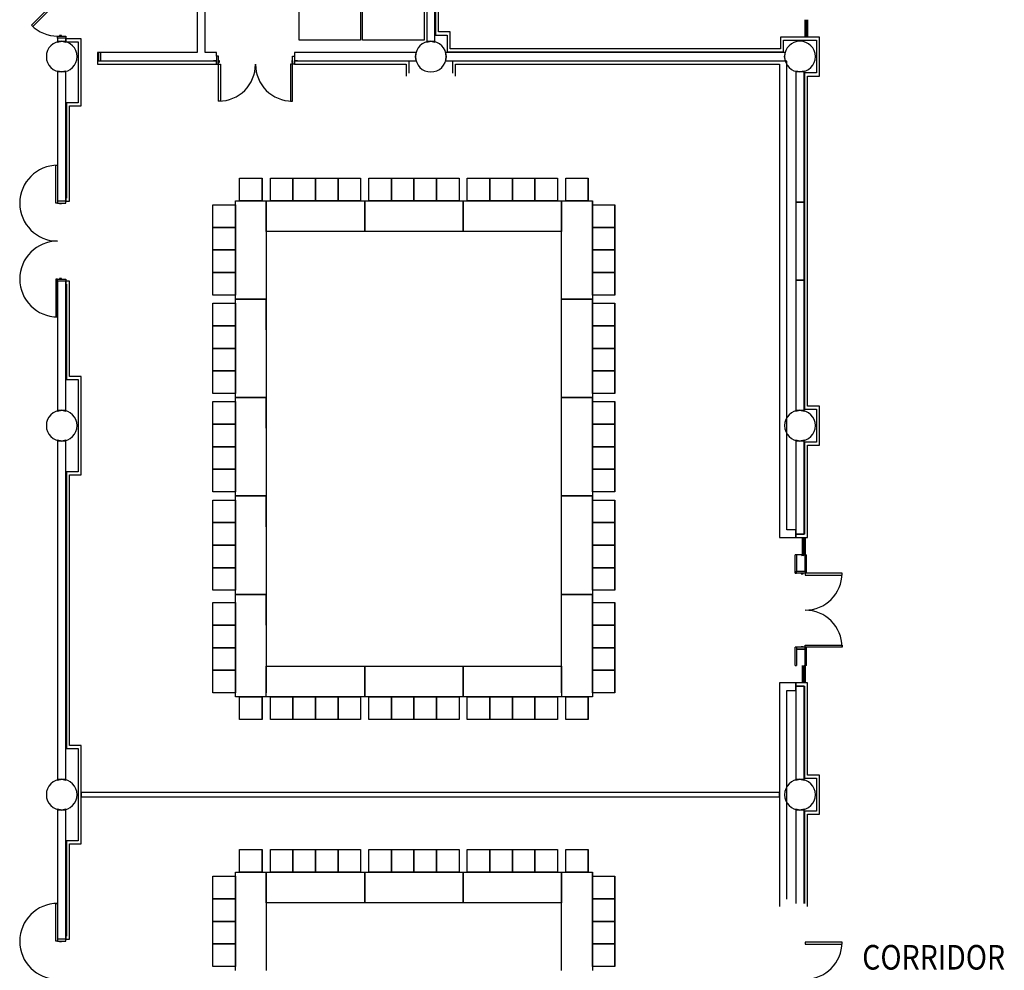
# Model space of a CAD drawing. Extents: x -2666 to 3367, y -1255 to 3884.
# Drawn here: x -578 to 383, y 1007 to 1935 of the extents above; entities that cross this region are included whole.
import ezdxf

# ---------------------------------------------------------------- set-up
doc = ezdxf.new("R2010")
doc.units = 0
doc.header["$LTSCALE"] = 192
doc.header["$MEASUREMENT"] = 0
for name, color, linetype in [('A-DOOR', 150, 'Continuous'), ('A-EQPM-OTHR', 2, 'Continuous'), ('A-GLAZ', 4, 'Continuous'), ('A-WALL', 40, 'Continuous'), ('A-WALL-EXTG-SCR', 250, 'Continuous'), ('A-WALL-INFL', 80, 'Continuous'), ('A-WALL-MOVE', 60, 'Continuous'), ('S-COLS-EXTG', 102, 'Continuous')]:
    doc.layers.add(name, color=color, linetype=linetype)
doc.styles.add('TXT', font='txt_____.ttf')

# ---------------------------------------------------------------- blocks, each defined once
blk = doc.blocks.new('*U16')
at = {"style": 'TXT', "width": 0.85}
blk.add_text('CORRIDOR', height=24, dxfattribs=at).set_placement((-3412, 2419.65))
blk = doc.blocks.new('A$C5075722C')
for p, q in [((-10, 0), (-10, -17)), ((-9, 0), (-9, -17)), ((-8.25, 0), (-8.25, -17)), ((-7.25, 0), (-7.25, -17))]:
    blk.add_line(p, q)
blk = doc.blocks.new('A$C1E886D46')
at = {"color": 102}
for p, q in [((0, 5.5), (18, 5.5)), ((0, 5.5), (0, 4.25)), ((18, 4.25), (18, 5.5)), ((0, -5.5), (0, -4.25)), ((0, -5.5), (18, -5.5)), ((18, -4.25), (18, -5.5))]:
    blk.add_line(p, q, dxfattribs=at)

msp = doc.modelspace()

# ---------------------------------------------------------------- linework, layer by layer
for p, q in [((-362.97, 1779.91), (-340.97, 1779.91)), ((-362.97, 1757.91), (-362.97, 1779.91)), ((-340.97, 1779.91), (-340.97, 1757.91)), ((-340.97, 1757.91), (-340.97, 1779.91)), ((-332.97, 1779.91), (-310.97, 1779.91)), ((-332.97, 1757.91), (-332.97, 1779.91)), ((-310.97, 1779.91), (-310.97, 1757.91)), ((-310.97, 1779.91), (-288.97, 1779.91)), ((-310.97, 1757.91), (-310.97, 1779.91)), ((-288.97, 1779.91), (-288.97, 1757.91)), ((-288.97, 1779.91), (-266.97, 1779.91)), ((-288.97, 1757.91), (-288.97, 1779.91)), ((-266.97, 1779.91), (-266.97, 1757.91)), ((-266.97, 1779.91), (-244.97, 1779.91)), ((-266.97, 1757.91), (-266.97, 1779.91)), ((-244.97, 1779.91), (-244.97, 1757.91)), ((-236.97, 1779.91), (-214.97, 1779.91)), ((-236.97, 1757.91), (-236.97, 1779.91)), ((-214.97, 1779.91), (-214.97, 1757.91)), ((-214.97, 1779.91), (-192.97, 1779.91)), ((-214.97, 1757.91), (-214.97, 1779.91)), ((-192.97, 1779.91), (-192.97, 1757.91)), ((-192.97, 1779.91), (-170.97, 1779.91)), ((-192.97, 1757.91), (-192.97, 1779.91)), ((-170.97, 1779.91), (-170.97, 1757.91)), ((-170.97, 1779.91), (-148.97, 1779.91)), ((-170.97, 1757.91), (-170.97, 1779.91)), ((-148.97, 1779.91), (-148.97, 1757.91)), ((-140.97, 1779.91), (-118.97, 1779.91)), ((-140.97, 1757.91), (-140.97, 1779.91)), ((-118.97, 1779.91), (-118.97, 1757.91)), ((-118.97, 1779.91), (-96.97, 1779.91)), ((-118.97, 1757.91), (-118.97, 1779.91)), ((-96.97, 1779.91), (-96.97, 1757.91)), ((-96.97, 1779.91), (-74.97, 1779.91)), ((-96.97, 1757.91), (-96.97, 1779.91)), ((-74.97, 1779.91), (-74.97, 1757.91)), ((-74.97, 1779.91), (-52.97, 1779.91)), ((-74.97, 1757.91), (-74.97, 1779.91)), ((-52.97, 1779.91), (-52.97, 1757.91)), ((-44.97, 1779.91), (-22.97, 1779.91)), ((-44.97, 1757.91), (-44.97, 1779.91)), ((-22.97, 1779.91), (-22.97, 1757.91)), ((-22.97, 1757.91), (-22.97, 1779.91)), ((-366.97, 1661.91), (-366.97, 1757.91)), ((-366.97, 1757.91), (-336.97, 1757.91)), ((-340.97, 1757.91), (-362.97, 1757.91)), ((-336.97, 1757.91), (-240.97, 1757.91)), ((-336.97, 1727.91), (-336.97, 1757.91)), ((-336.97, 1757.91), (-336.97, 1661.91)), ((-310.97, 1757.91), (-332.97, 1757.91)), ((-288.97, 1757.91), (-310.97, 1757.91)), ((-266.97, 1757.91), (-288.97, 1757.91)), ((-244.97, 1757.91), (-266.97, 1757.91)), ((-240.97, 1757.91), (-240.97, 1727.91)), ((-240.97, 1757.91), (-144.97, 1757.91)), ((-240.97, 1727.91), (-240.97, 1757.91)), ((-214.97, 1757.91), (-236.97, 1757.91)), ((-192.97, 1757.91), (-214.97, 1757.91)), ((-170.97, 1757.91), (-192.97, 1757.91)), ((-148.97, 1757.91), (-170.97, 1757.91)), ((-144.97, 1757.91), (-144.97, 1727.91)), ((-144.97, 1757.91), (-48.97, 1757.91)), ((-144.97, 1727.91), (-144.97, 1757.91)), ((-118.97, 1757.91), (-140.97, 1757.91)), ((-96.97, 1757.91), (-118.97, 1757.91)), ((-74.97, 1757.91), (-96.97, 1757.91)), ((-52.97, 1757.91), (-74.97, 1757.91)), ((-48.97, 1757.91), (-48.97, 1727.91)), ((-48.97, 1661.91), (-48.97, 1757.91)), ((-48.97, 1757.91), (-18.97, 1757.91)), ((-22.97, 1757.91), (-44.97, 1757.91)), ((-18.97, 1727.91), (-18.97, 1757.91)), ((-18.97, 1757.91), (-18.97, 1661.91)), ((-388.97, 1753.91), (-366.97, 1753.91)), ((-388.97, 1731.91), (-388.97, 1753.91)), ((-366.97, 1753.91), (-366.97, 1731.91)), ((-366.97, 1731.91), (-366.97, 1753.91)), ((-18.97, 1753.91), (3.03, 1753.91)), ((-18.97, 1731.91), (-18.97, 1753.91)), ((3.03, 1753.91), (3.03, 1731.91)), ((3.03, 1731.91), (3.03, 1753.91)), ((-366.97, 1731.91), (-388.97, 1731.91)), ((-388.97, 1731.91), (-366.97, 1731.91)), ((-388.97, 1709.91), (-388.97, 1731.91)), ((-366.97, 1731.91), (-366.97, 1709.91)), ((-366.97, 1709.91), (-366.97, 1731.91)), ((3.03, 1731.91), (-18.97, 1731.91)), ((-18.97, 1731.91), (3.03, 1731.91)), ((-18.97, 1709.91), (-18.97, 1731.91)), ((3.03, 1731.91), (3.03, 1709.91)), ((3.03, 1709.91), (3.03, 1731.91)), ((-240.97, 1727.91), (-336.97, 1727.91)), ((-144.97, 1727.91), (-240.97, 1727.91)), ((-48.97, 1727.91), (-144.97, 1727.91)), ((-366.97, 1709.91), (-388.97, 1709.91)), ((-388.97, 1709.91), (-366.97, 1709.91)), ((-388.97, 1687.91), (-388.97, 1709.91)), ((-366.97, 1709.91), (-366.97, 1687.91)), ((-366.97, 1687.91), (-366.97, 1709.91)), ((3.03, 1709.91), (-18.97, 1709.91)), ((-18.97, 1709.91), (3.03, 1709.91)), ((-18.97, 1687.91), (-18.97, 1709.91)), ((3.03, 1709.91), (3.03, 1687.91)), ((3.03, 1687.91), (3.03, 1709.91)), ((-366.97, 1687.91), (-388.97, 1687.91)), ((-388.97, 1687.91), (-366.97, 1687.91)), ((-388.97, 1665.91), (-388.97, 1687.91)), ((-366.97, 1687.91), (-366.97, 1665.91)), ((-366.97, 1665.91), (-366.97, 1687.91)), ((3.03, 1687.91), (-18.97, 1687.91)), ((-18.97, 1687.91), (3.03, 1687.91)), ((-18.97, 1665.91), (-18.97, 1687.91)), ((3.03, 1687.91), (3.03, 1665.91)), ((3.03, 1665.91), (3.03, 1687.91)), ((-366.97, 1665.91), (-388.97, 1665.91)), ((-336.97, 1661.91), (-366.97, 1661.91)), ((-366.97, 1565.91), (-366.97, 1661.91)), ((-366.97, 1661.91), (-336.97, 1661.91)), ((-336.97, 1631.91), (-336.97, 1661.91)), ((-336.97, 1661.91), (-336.97, 1565.91)), ((-18.97, 1661.91), (-48.97, 1661.91)), ((-48.97, 1565.91), (-48.97, 1661.91)), ((-48.97, 1661.91), (-18.97, 1661.91)), ((3.03, 1665.91), (-18.97, 1665.91)), ((-18.97, 1631.91), (-18.97, 1661.91)), ((-18.97, 1661.91), (-18.97, 1565.91)), ((-388.97, 1657.91), (-366.97, 1657.91)), ((-388.97, 1635.91), (-388.97, 1657.91)), ((-366.97, 1657.91), (-366.97, 1635.91)), ((-366.97, 1635.91), (-366.97, 1657.91)), ((-18.97, 1657.91), (3.03, 1657.91)), ((-18.97, 1635.91), (-18.97, 1657.91)), ((3.03, 1657.91), (3.03, 1635.91)), ((3.03, 1635.91), (3.03, 1657.91)), ((-366.97, 1635.91), (-388.97, 1635.91)), ((-388.97, 1635.91), (-366.97, 1635.91)), ((-388.97, 1613.91), (-388.97, 1635.91)), ((-366.97, 1635.91), (-366.97, 1613.91)), ((-366.97, 1613.91), (-366.97, 1635.91)), ((3.03, 1635.91), (-18.97, 1635.91)), ((-18.97, 1635.91), (3.03, 1635.91)), ((-18.97, 1613.91), (-18.97, 1635.91)), ((3.03, 1635.91), (3.03, 1613.91)), ((3.03, 1613.91), (3.03, 1635.91)), ((-366.97, 1613.91), (-388.97, 1613.91)), ((-388.97, 1613.91), (-366.97, 1613.91)), ((-388.97, 1591.91), (-388.97, 1613.91)), ((-366.97, 1613.91), (-366.97, 1591.91)), ((-366.97, 1591.91), (-366.97, 1613.91)), ((3.03, 1613.91), (-18.97, 1613.91)), ((-18.97, 1613.91), (3.03, 1613.91)), ((-18.97, 1591.91), (-18.97, 1613.91)), ((3.03, 1613.91), (3.03, 1591.91)), ((3.03, 1591.91), (3.03, 1613.91)), ((-366.97, 1591.91), (-388.97, 1591.91)), ((-388.97, 1591.91), (-366.97, 1591.91)), ((-388.97, 1569.91), (-388.97, 1591.91)), ((-366.97, 1591.91), (-366.97, 1569.91)), ((-366.97, 1569.91), (-366.97, 1591.91)), ((3.03, 1591.91), (-18.97, 1591.91)), ((-18.97, 1591.91), (3.03, 1591.91)), ((-18.97, 1569.91), (-18.97, 1591.91)), ((3.03, 1591.91), (3.03, 1569.91)), ((3.03, 1569.91), (3.03, 1591.91)), ((-366.97, 1569.91), (-388.97, 1569.91)), ((-336.97, 1565.91), (-366.97, 1565.91)), ((-366.97, 1469.91), (-366.97, 1565.91)), ((-366.97, 1565.91), (-336.97, 1565.91)), ((-336.97, 1535.91), (-336.97, 1565.91)), ((-336.97, 1565.91), (-336.97, 1469.91)), ((-18.97, 1565.91), (-48.97, 1565.91)), ((-48.97, 1469.91), (-48.97, 1565.91)), ((-48.97, 1565.91), (-18.97, 1565.91)), ((3.03, 1569.91), (-18.97, 1569.91)), ((-18.97, 1535.91), (-18.97, 1565.91)), ((-18.97, 1565.91), (-18.97, 1469.91)), ((-388.97, 1561.91), (-366.97, 1561.91)), ((-388.97, 1539.91), (-388.97, 1561.91)), ((-366.97, 1561.91), (-366.97, 1539.91)), ((-366.97, 1539.91), (-366.97, 1561.91)), ((-18.97, 1561.91), (3.03, 1561.91)), ((-18.97, 1539.91), (-18.97, 1561.91)), ((3.03, 1561.91), (3.03, 1539.91)), ((3.03, 1539.91), (3.03, 1561.91)), ((-366.97, 1539.91), (-388.97, 1539.91)), ((-388.97, 1539.91), (-366.97, 1539.91)), ((-388.97, 1517.91), (-388.97, 1539.91)), ((-366.97, 1539.91), (-366.97, 1517.91)), ((-366.97, 1517.91), (-366.97, 1539.91)), ((3.03, 1539.91), (-18.97, 1539.91)), ((-18.97, 1539.91), (3.03, 1539.91)), ((-18.97, 1517.91), (-18.97, 1539.91)), ((3.03, 1539.91), (3.03, 1517.91)), ((3.03, 1517.91), (3.03, 1539.91)), ((-366.97, 1517.91), (-388.97, 1517.91)), ((-388.97, 1517.91), (-366.97, 1517.91)), ((-388.97, 1495.91), (-388.97, 1517.91)), ((-366.97, 1517.91), (-366.97, 1495.91)), ((-366.97, 1495.91), (-366.97, 1517.91)), ((3.03, 1517.91), (-18.97, 1517.91)), ((-18.97, 1517.91), (3.03, 1517.91)), ((-18.97, 1495.91), (-18.97, 1517.91)), ((3.03, 1517.91), (3.03, 1495.91)), ((3.03, 1495.91), (3.03, 1517.91)), ((-366.97, 1495.91), (-388.97, 1495.91)), ((-388.97, 1495.91), (-366.97, 1495.91)), ((-388.97, 1473.91), (-388.97, 1495.91)), ((-366.97, 1495.91), (-366.97, 1473.91)), ((-366.97, 1473.91), (-366.97, 1495.91)), ((3.03, 1495.91), (-18.97, 1495.91)), ((-18.97, 1495.91), (3.03, 1495.91)), ((-18.97, 1473.91), (-18.97, 1495.91)), ((3.03, 1495.91), (3.03, 1473.91)), ((3.03, 1473.91), (3.03, 1495.91)), ((-366.97, 1473.91), (-388.97, 1473.91)), ((-336.97, 1469.91), (-366.97, 1469.91)), ((-366.97, 1373.91), (-366.97, 1469.91)), ((-366.97, 1469.91), (-336.97, 1469.91)), ((-336.97, 1439.91), (-336.97, 1469.91)), ((-336.97, 1469.91), (-336.97, 1373.91)), ((-18.97, 1469.91), (-48.97, 1469.91)), ((-48.97, 1373.91), (-48.97, 1469.91)), ((-48.97, 1469.91), (-18.97, 1469.91)), ((3.03, 1473.91), (-18.97, 1473.91)), ((-18.97, 1439.91), (-18.97, 1469.91)), ((-18.97, 1469.91), (-18.97, 1373.91)), ((-388.97, 1465.91), (-366.97, 1465.91)), ((-388.97, 1443.91), (-388.97, 1465.91)), ((-366.97, 1465.91), (-366.97, 1443.91)), ((-366.97, 1443.91), (-366.97, 1465.91)), ((-18.97, 1465.91), (3.03, 1465.91)), ((-18.97, 1443.91), (-18.97, 1465.91)), ((3.03, 1465.91), (3.03, 1443.91)), ((3.03, 1443.91), (3.03, 1465.91)), ((-366.97, 1443.91), (-388.97, 1443.91)), ((-388.97, 1443.91), (-366.97, 1443.91)), ((-388.97, 1421.91), (-388.97, 1443.91)), ((-366.97, 1443.91), (-366.97, 1421.91)), ((-366.97, 1421.91), (-366.97, 1443.91)), ((3.03, 1443.91), (-18.97, 1443.91)), ((-18.97, 1443.91), (3.03, 1443.91)), ((-18.97, 1421.91), (-18.97, 1443.91)), ((3.03, 1443.91), (3.03, 1421.91)), ((3.03, 1421.91), (3.03, 1443.91)), ((-366.97, 1421.91), (-388.97, 1421.91)), ((-388.97, 1421.91), (-366.97, 1421.91)), ((-388.97, 1399.91), (-388.97, 1421.91)), ((-366.97, 1421.91), (-366.97, 1399.91)), ((-366.97, 1399.91), (-366.97, 1421.91)), ((3.03, 1421.91), (-18.97, 1421.91)), ((-18.97, 1421.91), (3.03, 1421.91)), ((-18.97, 1399.91), (-18.97, 1421.91)), ((3.03, 1421.91), (3.03, 1399.91)), ((3.03, 1399.91), (3.03, 1421.91)), ((-366.97, 1399.91), (-388.97, 1399.91)), ((-388.97, 1399.91), (-366.97, 1399.91)), ((-388.97, 1377.91), (-388.97, 1399.91)), ((-366.97, 1399.91), (-366.97, 1377.91)), ((-366.97, 1377.91), (-366.97, 1399.91)), ((3.03, 1399.91), (-18.97, 1399.91)), ((-18.97, 1399.91), (3.03, 1399.91)), ((-18.97, 1377.91), (-18.97, 1399.91)), ((3.03, 1399.91), (3.03, 1377.91)), ((3.03, 1377.91), (3.03, 1399.91)), ((-366.97, 1377.91), (-388.97, 1377.91)), ((-336.97, 1373.91), (-366.97, 1373.91)), ((-366.97, 1277.91), (-366.97, 1373.91)), ((-366.97, 1373.91), (-336.97, 1373.91)), ((-336.97, 1343.91), (-336.97, 1373.91)), ((-336.97, 1373.91), (-336.97, 1277.91)), ((-18.97, 1373.91), (-48.97, 1373.91)), ((-48.97, 1277.91), (-48.97, 1373.91)), ((-48.97, 1373.91), (-18.97, 1373.91)), ((3.03, 1377.91), (-18.97, 1377.91)), ((-18.97, 1343.91), (-18.97, 1373.91)), ((-18.97, 1373.91), (-18.97, 1277.91)), ((-388.97, 1365.88), (-366.97, 1365.88)), ((-388.97, 1343.88), (-388.97, 1365.88)), ((-366.97, 1365.88), (-366.97, 1343.88)), ((-366.97, 1343.88), (-366.97, 1365.88)), ((-18.97, 1365.88), (3.03, 1365.88)), ((-18.97, 1343.88), (-18.97, 1365.88)), ((3.03, 1365.88), (3.03, 1343.88)), ((3.03, 1343.88), (3.03, 1365.88)), ((-366.97, 1343.88), (-388.97, 1343.88)), ((-388.97, 1343.88), (-366.97, 1343.88)), ((-388.97, 1321.88), (-388.97, 1343.88)), ((-366.97, 1343.88), (-366.97, 1321.88)), ((-366.97, 1321.88), (-366.97, 1343.88)), ((3.03, 1343.88), (-18.97, 1343.88)), ((-18.97, 1343.88), (3.03, 1343.88)), ((-18.97, 1321.88), (-18.97, 1343.88)), ((3.03, 1343.88), (3.03, 1321.88)), ((3.03, 1321.88), (3.03, 1343.88)), ((-366.97, 1321.88), (-388.97, 1321.88)), ((-388.97, 1321.88), (-366.97, 1321.88)), ((-388.97, 1299.88), (-388.97, 1321.88)), ((-366.97, 1321.88), (-366.97, 1299.88)), ((-366.97, 1299.88), (-366.97, 1321.88)), ((3.03, 1321.88), (-18.97, 1321.88)), ((-18.97, 1321.88), (3.03, 1321.88)), ((-18.97, 1299.88), (-18.97, 1321.88)), ((3.03, 1321.88), (3.03, 1299.88)), ((3.03, 1299.88), (3.03, 1321.88)), ((-366.97, 1299.88), (-388.97, 1299.88)), ((-388.97, 1299.88), (-366.97, 1299.88)), ((-388.97, 1277.88), (-388.97, 1299.88)), ((-366.97, 1299.88), (-366.97, 1277.88)), ((-366.97, 1277.88), (-366.97, 1299.88)), ((-336.97, 1303.88), (-240.97, 1303.88)), ((-336.97, 1273.88), (-336.97, 1303.88)), ((-240.97, 1303.88), (-240.97, 1273.88)), ((-240.97, 1303.88), (-144.97, 1303.88)), ((-240.97, 1273.88), (-240.97, 1303.88)), ((-144.97, 1303.88), (-144.97, 1273.88)), ((-144.97, 1303.88), (-48.97, 1303.88)), ((-144.97, 1273.88), (-144.97, 1303.88)), ((-48.97, 1303.88), (-48.97, 1273.88)), ((3.03, 1299.88), (-18.97, 1299.88)), ((-18.97, 1299.88), (3.03, 1299.88)), ((-18.97, 1277.88), (-18.97, 1299.88)), ((3.03, 1299.88), (3.03, 1277.88)), ((3.03, 1277.88), (3.03, 1299.88)), ((-366.97, 1277.88), (-388.97, 1277.88)), ((-366.97, 1273.88), (-366.97, 1277.88)), ((3.03, 1277.88), (-18.97, 1277.88)), ((-18.97, 1277.88), (-18.97, 1273.88)), ((-336.97, 1273.88), (-366.97, 1273.88)), ((-362.97, 1273.88), (-340.97, 1273.88)), ((-362.97, 1251.88), (-362.97, 1273.88)), ((-340.97, 1273.88), (-340.97, 1251.88)), ((-340.97, 1251.88), (-340.97, 1273.88)), ((-240.97, 1273.88), (-336.97, 1273.88)), ((-332.97, 1273.88), (-310.97, 1273.88)), ((-332.97, 1251.88), (-332.97, 1273.88)), ((-310.97, 1273.88), (-310.97, 1251.88)), ((-310.97, 1273.88), (-288.97, 1273.88)), ((-310.97, 1251.88), (-310.97, 1273.88)), ((-288.97, 1273.88), (-288.97, 1251.88)), ((-288.97, 1273.88), (-266.97, 1273.88)), ((-288.97, 1251.88), (-288.97, 1273.88)), ((-266.97, 1273.88), (-266.97, 1251.88)), ((-266.97, 1273.88), (-244.97, 1273.88)), ((-266.97, 1251.88), (-266.97, 1273.88)), ((-244.97, 1273.88), (-244.97, 1251.88)), ((-144.97, 1273.88), (-240.97, 1273.88)), ((-236.97, 1273.88), (-214.97, 1273.88)), ((-236.97, 1251.88), (-236.97, 1273.88)), ((-214.97, 1273.88), (-214.97, 1251.88)), ((-214.97, 1273.88), (-192.97, 1273.88)), ((-214.97, 1251.88), (-214.97, 1273.88)), ((-192.97, 1273.88), (-192.97, 1251.88)), ((-192.97, 1273.88), (-170.97, 1273.88)), ((-192.97, 1251.88), (-192.97, 1273.88)), ((-170.97, 1273.88), (-170.97, 1251.88)), ((-170.97, 1273.88), (-148.97, 1273.88)), ((-170.97, 1251.88), (-170.97, 1273.88)), ((-148.97, 1273.88), (-148.97, 1251.88)), ((-48.97, 1273.88), (-144.97, 1273.88)), ((-140.97, 1273.88), (-118.97, 1273.88)), ((-140.97, 1251.88), (-140.97, 1273.88)), ((-118.97, 1273.88), (-118.97, 1251.88)), ((-118.97, 1273.88), (-96.97, 1273.88)), ((-118.97, 1251.88), (-118.97, 1273.88)), ((-96.97, 1273.88), (-96.97, 1251.88)), ((-96.97, 1273.88), (-74.97, 1273.88)), ((-96.97, 1251.88), (-96.97, 1273.88)), ((-74.97, 1273.88), (-74.97, 1251.88)), ((-74.97, 1273.88), (-52.97, 1273.88)), ((-74.97, 1251.88), (-74.97, 1273.88)), ((-52.97, 1273.88), (-52.97, 1251.88)), ((-18.97, 1273.88), (-48.97, 1273.88)), ((-44.97, 1273.88), (-22.97, 1273.88)), ((-44.97, 1251.88), (-44.97, 1273.88)), ((-22.97, 1273.88), (-22.97, 1251.88)), ((-22.97, 1251.88), (-22.97, 1273.88)), ((-340.97, 1251.88), (-362.97, 1251.88)), ((-310.97, 1251.88), (-332.97, 1251.88)), ((-288.97, 1251.88), (-310.97, 1251.88)), ((-266.97, 1251.88), (-288.97, 1251.88)), ((-244.97, 1251.88), (-266.97, 1251.88)), ((-214.97, 1251.88), (-236.97, 1251.88)), ((-192.97, 1251.88), (-214.97, 1251.88)), ((-170.97, 1251.88), (-192.97, 1251.88)), ((-148.97, 1251.88), (-170.97, 1251.88)), ((-118.97, 1251.88), (-140.97, 1251.88)), ((-96.97, 1251.88), (-118.97, 1251.88)), ((-74.97, 1251.88), (-96.97, 1251.88)), ((-52.97, 1251.88), (-74.97, 1251.88)), ((-22.97, 1251.88), (-44.97, 1251.88)), ((-362.97, 1124.9), (-340.97, 1124.9)), ((-362.97, 1102.9), (-362.97, 1124.9)), ((-340.97, 1124.9), (-340.97, 1102.9)), ((-340.97, 1102.9), (-340.97, 1124.9)), ((-332.97, 1124.9), (-310.97, 1124.9)), ((-332.97, 1102.9), (-332.97, 1124.9)), ((-310.97, 1124.9), (-310.97, 1102.9)), ((-310.97, 1124.9), (-288.97, 1124.9)), ((-310.97, 1102.9), (-310.97, 1124.9)), ((-288.97, 1124.9), (-288.97, 1102.9)), ((-288.97, 1124.9), (-266.97, 1124.9)), ((-288.97, 1102.9), (-288.97, 1124.9)), ((-266.97, 1124.9), (-266.97, 1102.9)), ((-266.97, 1124.9), (-244.97, 1124.9)), ((-266.97, 1102.9), (-266.97, 1124.9)), ((-244.97, 1124.9), (-244.97, 1102.9)), ((-236.97, 1124.9), (-214.97, 1124.9)), ((-236.97, 1102.9), (-236.97, 1124.9)), ((-214.97, 1124.9), (-214.97, 1102.9)), ((-214.97, 1124.9), (-192.97, 1124.9)), ((-214.97, 1102.9), (-214.97, 1124.9)), ((-192.97, 1124.9), (-192.97, 1102.9)), ((-192.97, 1124.9), (-170.97, 1124.9)), ((-192.97, 1102.9), (-192.97, 1124.9)), ((-170.97, 1124.9), (-170.97, 1102.9)), ((-170.97, 1124.9), (-148.97, 1124.9)), ((-170.97, 1102.9), (-170.97, 1124.9)), ((-148.97, 1124.9), (-148.97, 1102.9)), ((-140.97, 1124.9), (-118.97, 1124.9)), ((-140.97, 1102.9), (-140.97, 1124.9)), ((-118.97, 1124.9), (-118.97, 1102.9)), ((-118.97, 1124.9), (-96.97, 1124.9)), ((-118.97, 1102.9), (-118.97, 1124.9)), ((-96.97, 1124.9), (-96.97, 1102.9)), ((-96.97, 1124.9), (-74.97, 1124.9)), ((-96.97, 1102.9), (-96.97, 1124.9)), ((-74.97, 1124.9), (-74.97, 1102.9)), ((-74.97, 1124.9), (-52.97, 1124.9)), ((-74.97, 1102.9), (-74.97, 1124.9)), ((-52.97, 1124.9), (-52.97, 1102.9)), ((-44.97, 1124.9), (-22.97, 1124.9)), ((-44.97, 1102.9), (-44.97, 1124.9)), ((-22.97, 1124.9), (-22.97, 1102.9)), ((-22.97, 1102.9), (-22.97, 1124.9)), ((-388.97, 1098.9), (-366.97, 1098.9)), ((-388.97, 1076.9), (-388.97, 1098.9)), ((-366.97, 1006.9), (-366.97, 1102.9)), ((-366.97, 1102.9), (-336.97, 1102.9)), ((-366.97, 1098.9), (-366.97, 1076.9)), ((-366.97, 1076.9), (-366.97, 1098.9)), ((-340.97, 1102.9), (-362.97, 1102.9)), ((-336.97, 1102.9), (-240.97, 1102.9)), ((-336.97, 1072.9), (-336.97, 1102.9)), ((-336.97, 1102.9), (-336.97, 1006.9)), ((-310.97, 1102.9), (-332.97, 1102.9)), ((-288.97, 1102.9), (-310.97, 1102.9)), ((-266.97, 1102.9), (-288.97, 1102.9)), ((-244.97, 1102.9), (-266.97, 1102.9)), ((-240.97, 1102.9), (-240.97, 1072.9)), ((-240.97, 1102.9), (-144.97, 1102.9)), ((-240.97, 1072.9), (-240.97, 1102.9)), ((-214.97, 1102.9), (-236.97, 1102.9)), ((-192.97, 1102.9), (-214.97, 1102.9)), ((-170.97, 1102.9), (-192.97, 1102.9)), ((-148.97, 1102.9), (-170.97, 1102.9)), ((-144.97, 1102.9), (-144.97, 1072.9)), ((-144.97, 1102.9), (-48.97, 1102.9)), ((-144.97, 1072.9), (-144.97, 1102.9)), ((-118.97, 1102.9), (-140.97, 1102.9)), ((-96.97, 1102.9), (-118.97, 1102.9)), ((-74.97, 1102.9), (-96.97, 1102.9)), ((-52.97, 1102.9), (-74.97, 1102.9)), ((-48.97, 1102.9), (-48.97, 1072.9)), ((-48.97, 1006.9), (-48.97, 1102.9)), ((-48.97, 1102.9), (-18.97, 1102.9)), ((-22.97, 1102.9), (-44.97, 1102.9)), ((-18.97, 1072.9), (-18.97, 1102.9)), ((-18.97, 1102.9), (-18.97, 1006.9)), ((-18.97, 1098.9), (3.03, 1098.9)), ((-18.97, 1076.9), (-18.97, 1098.9)), ((3.03, 1098.9), (3.03, 1076.9)), ((3.03, 1076.9), (3.03, 1098.9)), ((-366.97, 1076.9), (-388.97, 1076.9)), ((-388.97, 1076.9), (-366.97, 1076.9)), ((-388.97, 1054.9), (-388.97, 1076.9)), ((-366.97, 1076.9), (-366.97, 1054.9)), ((-366.97, 1054.9), (-366.97, 1076.9)), ((3.03, 1076.9), (-18.97, 1076.9)), ((-18.97, 1076.9), (3.03, 1076.9)), ((-18.97, 1054.9), (-18.97, 1076.9)), ((3.03, 1076.9), (3.03, 1054.9)), ((3.03, 1054.9), (3.03, 1076.9)), ((-240.97, 1072.9), (-336.97, 1072.9)), ((-144.97, 1072.9), (-240.97, 1072.9)), ((-48.97, 1072.9), (-144.97, 1072.9)), ((-366.97, 1054.9), (-388.97, 1054.9)), ((-388.97, 1054.9), (-366.97, 1054.9)), ((-388.97, 1032.9), (-388.97, 1054.9)), ((-366.97, 1054.9), (-366.97, 1032.9)), ((-366.97, 1032.9), (-366.97, 1054.9)), ((3.03, 1054.9), (-18.97, 1054.9)), ((-18.97, 1054.9), (3.03, 1054.9)), ((-18.97, 1032.9), (-18.97, 1054.9)), ((3.03, 1054.9), (3.03, 1032.9)), ((3.03, 1032.9), (3.03, 1054.9)), ((-366.97, 1032.9), (-388.97, 1032.9)), ((-388.97, 1032.9), (-366.97, 1032.9)), ((-388.97, 1010.9), (-388.97, 1032.9)), ((-366.97, 1032.9), (-366.97, 1010.9)), ((-366.97, 1010.9), (-366.97, 1032.9)), ((3.03, 1032.9), (-18.97, 1032.9)), ((-18.97, 1032.9), (3.03, 1032.9)), ((-18.97, 1010.9), (-18.97, 1032.9)), ((3.03, 1032.9), (3.03, 1010.9)), ((3.03, 1010.9), (3.03, 1032.9)), ((-366.97, 1010.9), (-388.97, 1010.9)), ((3.03, 1010.9), (-18.97, 1010.9))]:
    msp.add_line(p, q)
at = {"layer": 'A-DOOR', "color": 150, "linetype": 'Continuous'}
for points in [[(-540.5, 1954.5), (-539.26, 1953.26), (-564.72, 1927.81), (-565.96, 1929.04)], [(-532.5, 1918.5), (-532.5, 1916.5), (-540.5, 1916.5), (-540.5, 1918.5)], [(-536.75, 1918.5), (-536.75, 1919.13), (-538.75, 1919.13), (-538.75, 1918.5)], [(-383.5, 1899.02), (-385.5, 1899.02), (-385.5, 1891.02), (-383.5, 1891.02)], [(-383.5, 1894.77), (-382.88, 1894.77), (-382.88, 1892.77), (-383.5, 1892.77)], [(-311.5, 1894.77), (-312.13, 1894.77), (-312.13, 1892.77), (-311.5, 1892.77)], [(-311.5, 1899.02), (-309.5, 1899.02), (-309.5, 1891.02), (-311.5, 1891.02)], [(-383.5, 1891.02), (-381.75, 1891.02), (-381.75, 1855.02), (-383.5, 1855.02)], [(-311.5, 1891.02), (-313.25, 1891.02), (-313.25, 1855.02), (-311.5, 1855.02)], [(-540.5, 1755.5), (-542.25, 1755.5), (-542.25, 1792.5), (-540.5, 1792.5)], [(-532.5, 1755.5), (-532.5, 1757.5), (-540.5, 1757.5), (-540.5, 1755.5)], [(-536.75, 1755.5), (-536.75, 1754.88), (-538.75, 1754.88), (-538.75, 1755.5)], [(-540.5, 1681.5), (-542.25, 1681.5), (-542.25, 1644.5), (-540.5, 1644.5)], [(-532.5, 1681.5), (-532.5, 1679.5), (-540.5, 1679.5), (-540.5, 1681.5)], [(-536.75, 1681.5), (-536.75, 1682.13), (-538.75, 1682.13), (-538.75, 1681.5)], [(180, 1394.5), (180, 1396.5), (188.5, 1396.5), (188.5, 1394.5)], [(184.75, 1394.5), (184.75, 1393.88), (186.75, 1393.88), (186.75, 1394.5)], [(188.5, 1394.5), (188.5, 1392.75), (224.5, 1392.75), (224.5, 1394.5)], [(180, 1322.5), (180, 1320.5), (188.5, 1320.5), (188.5, 1322.5)], [(184.75, 1322.5), (184.75, 1323.13), (186.75, 1323.13), (186.75, 1322.5)], [(188.5, 1322.5), (188.5, 1324.25), (224.5, 1324.25), (224.5, 1322.5)], [(-540.5, 1035.5), (-542.25, 1035.5), (-542.25, 1072.5), (-540.5, 1072.5)], [(-532.5, 1035.5), (-532.5, 1037.5), (-540.5, 1037.5), (-540.5, 1035.5)], [(-536.75, 1035.5), (-536.75, 1034.88), (-538.75, 1034.88), (-538.75, 1035.5)], [(188.5, 1034.5), (188.5, 1032.75), (224.5, 1032.75), (224.5, 1034.5)]]:
    msp.add_lwpolyline(points, close=True, dxfattribs=at)
for centre, radius, start, end in [((-540.5, 1954.5), 36, 225, 270), ((-383.5, 1891.02), 36, 270, 0), ((-311.5, 1891.02), 36, 180, 270), ((-540.5, 1755.5), 37, 90, 270), ((-540.5, 1681.5), 37, 90, 270), ((188.5, 1394.5), 36, 270, 0), ((188.5, 1322.5), 36, 0, 90), ((-540.5, 1035.5), 37, 90, 270), ((188.5, 1034.5), 36, 270, 0)]:
    msp.add_arc(centre, radius, start, end, dxfattribs=at)
at = {"layer": 'A-EQPM-OTHR'}
for points in [[(-305.06, 1944.43), (-245.06, 1944.43), (-245.06, 1914.43), (-305.06, 1914.43)], [(-243.06, 1944.43), (-183.06, 1944.43), (-183.06, 1914.43), (-243.06, 1914.43)]]:
    msp.add_lwpolyline(points, close=True, dxfattribs=at)
at = {"layer": 'A-WALL', "color": 40, "linetype": 'Continuous'}
for p, q in [((-172, 2237.5), (-171.93, 1919.5)), ((-168.93, 1922.5), (-169, 2234.5)), ((-157.5, 1922.5), (-168.93, 1922.5)), ((-157.5, 1906), (-157.5, 1922.5)), ((-517.5, 1915.96), (-532.5, 1915.96)), ((-532.5, 1915.96), (-532.5, 1912.96)), ((-532.5, 1912.96), (-520.5, 1912.96)), ((-520.5, 1912.96), (-520.5, 1853.5)), ((-517.5, 1850.5), (-517.5, 1915.96)), ((-171.93, 1919.5), (-160.5, 1919.5)), ((-160.5, 1919.5), (-160.5, 1903)), ((164.5, 1917.5), (164.5, 1906)), ((202.5, 1917.5), (164.5, 1917.5)), ((167.5, 1903), (167.5, 1914.5)), ((167.5, 1914.5), (199.5, 1914.5)), ((199.5, 1914.5), (199.5, 1882.5)), ((202.5, 1879.5), (202.5, 1917.5)), ((-498.5, 1902.5), (-501.5, 1902.5)), ((-501.5, 1902.5), (-501.5, 1891.02)), ((-498.5, 1894.02), (-498.5, 1902.5)), ((-160.5, 1903), (167.5, 1903)), ((164.5, 1906), (-157.5, 1906)), ((-388.5, 1894.02), (-498.5, 1894.02)), ((-385.5, 1894.5), (-388.5, 1894.5)), ((-388.5, 1894.5), (-388.5, 1894.02)), ((-385.5, 1891.02), (-385.5, 1894.5)), ((-306.5, 1894.5), (-309.5, 1894.5)), ((-309.5, 1894.5), (-309.5, 1891.02)), ((-309.5, 1891.02), (-309.5, 1894.5)), ((-306.5, 1894.02), (-306.5, 1894.5)), ((-197.5, 1894.02), (-306.5, 1894.02)), ((-197.5, 1882.49), (-197.5, 1894.02)), ((-155.5, 1894.02), (-155.5, 1882.49)), ((170.75, 1894.02), (-155.5, 1894.02)), ((170.75, 1436.75), (170.75, 1894.02)), ((-501.5, 1891.02), (-385.5, 1891.02)), ((-309.5, 1891.02), (-200.5, 1891.02)), ((-200.5, 1891.02), (-200.5, 1879.49)), ((-152.5, 1879.49), (-152.5, 1891.02)), ((-152.5, 1891.02), (163.5, 1891.02)), ((163.5, 1891.02), (163.5, 1429.5)), ((199.5, 1882.5), (188, 1882.5)), ((188, 1882.5), (188, 1554.5)), ((191, 1879.5), (202.5, 1879.5)), ((191, 1557.5), (191, 1879.5)), ((-532, 1853.5), (-532, 1760.5)), ((-520.5, 1853.5), (-532, 1853.5)), ((-529, 1757.5), (-529, 1850.5)), ((-529, 1850.5), (-517.5, 1850.5)), ((-532.5, 1760.5), (-532.5, 1757.5)), ((-532, 1760.5), (-532.5, 1760.5)), ((-532.5, 1757.5), (-529, 1757.5)), ((187.5, 1756.5), (179.5, 1756.5)), ((179.5, 1756.5), (179.5, 1680.5)), ((187.5, 1680.5), (187.5, 1756.5)), ((-529, 1679.5), (-532.5, 1679.5)), ((-532.5, 1679.5), (-532.5, 1676.5)), ((-532.5, 1676.5), (-532, 1676.5)), ((-532, 1676.5), (-532, 1583.5)), ((-529, 1586.5), (-529, 1679.5)), ((179.5, 1680.5), (187.5, 1680.5)), ((-517.5, 1586.5), (-529, 1586.5)), ((-517.5, 1490.5), (-517.5, 1586.5)), ((-532, 1583.5), (-520.5, 1583.5)), ((-520.5, 1583.5), (-520.5, 1493.5)), ((202.5, 1557.5), (191, 1557.5)), ((202.5, 1519.5), (202.5, 1557.5)), ((188, 1554.5), (199.5, 1554.5)), ((199.5, 1554.5), (199.5, 1522.5)), ((188, 1522.5), (188, 1432.5)), ((199.5, 1522.5), (188, 1522.5)), ((191, 1429.5), (191, 1519.5)), ((191, 1519.5), (202.5, 1519.5)), ((-532, 1493.5), (-532, 1223.5)), ((-520.5, 1493.5), (-532, 1493.5)), ((-529, 1226.5), (-529, 1490.5)), ((-529, 1490.5), (-517.5, 1490.5)), ((179.5, 1436.75), (170.75, 1436.75)), ((179.5, 1429.5), (179.5, 1436.75)), ((188, 1432.5), (179.5, 1432.5)), ((179.5, 1432.5), (179.5, 1429.5)), ((163.5, 1429.5), (179.5, 1429.5)), ((179.5, 1429.5), (191, 1429.5)), ((163.5, 1287.5), (163.5, 1069.5)), ((179.5, 1287.5), (163.5, 1287.5)), ((179.5, 1280.25), (179.5, 1287.5)), ((179.5, 1287.5), (179.5, 1284.5)), ((191, 1287.5), (179.5, 1287.5)), ((191, 1197.5), (191, 1287.5)), ((170.75, 1076.75), (170.75, 1280.25)), ((170.75, 1280.25), (179.5, 1280.25)), ((179.5, 1284.5), (188, 1284.5)), ((188, 1284.5), (188, 1194.5)), ((-532, 1223.5), (-520.5, 1223.5)), ((-517.5, 1226.5), (-529, 1226.5)), ((-520.5, 1223.5), (-520.5, 1133.5)), ((-517.5, 1130.5), (-517.5, 1226.5)), ((188, 1194.5), (199.5, 1194.5)), ((202.5, 1197.5), (191, 1197.5)), ((199.5, 1194.5), (199.5, 1162.5)), ((202.5, 1159.5), (202.5, 1197.5)), ((188, 1162.5), (188, 1072.5)), ((199.5, 1162.5), (188, 1162.5)), ((191, 1069.5), (191, 1159.5)), ((191, 1159.5), (202.5, 1159.5)), ((-532, 1133.5), (-532, 1040.5)), ((-520.5, 1133.5), (-532, 1133.5)), ((-529, 1037.5), (-529, 1130.5)), ((-529, 1130.5), (-517.5, 1130.5)), ((-532.5, 1040.5), (-532.5, 1037.5)), ((-532, 1040.5), (-532.5, 1040.5)), ((-532.5, 1037.5), (-529, 1037.5))]:
    msp.add_line(p, q, dxfattribs=at)
at = {"layer": 'A-WALL-EXTG-SCR', "color": 250, "linetype": 'Continuous'}
for p, q in [((-180.5, 2244.3), (-180.5, 1912.7)), ((-172.5, 1912.7), (-172.5, 2244.3)), ((-396.5, 1902.5), (-396.5, 1990.5)), ((-404.5, 1982.5), (-404.5, 1902.5)), ((-540.5, 1916.5), (-540.5, 1912.7)), ((-540.5, 1912.7), (-536.5, 1913.5)), ((-536.5, 1913.5), (-532.5, 1912.7)), ((-532.5, 1912.7), (-532.5, 1916.5)), ((-180.5, 1912.7), (-176.5, 1913.5)), ((-176.5, 1913.5), (-172.5, 1912.7)), ((-500.5, 1902.5), (-500.5, 1894.5)), ((-404.5, 1902.5), (-500.5, 1902.5)), ((-385.5, 1902.5), (-396.5, 1902.5)), ((-385.5, 1899.02), (-385.5, 1902.5)), ((-190.7, 1902.5), (-309.5, 1902.5)), ((-309.5, 1902.5), (-309.5, 1899.02)), ((-191.5, 1898.5), (-190.7, 1902.5)), ((-162.3, 1902.5), (-161.5, 1898.5)), ((169.3, 1902.5), (-162.3, 1902.5)), ((168.5, 1898.5), (169.3, 1902.5)), ((-500.5, 1894.5), (-400.5, 1894.5)), ((-400.5, 1894.5), (-385.5, 1894.5)), ((-309.5, 1894.5), (-190.7, 1894.5)), ((-190.7, 1894.5), (-191.5, 1898.5)), ((-161.5, 1898.5), (-162.3, 1894.5)), ((-162.3, 1894.5), (169.3, 1894.5)), ((169.3, 1894.5), (168.5, 1898.5)), ((-536.5, 1883.5), (-540.5, 1884.3)), ((-540.5, 1884.3), (-540.5, 1757.5)), ((-532.5, 1884.3), (-536.5, 1883.5)), ((-532.5, 1757.5), (-532.5, 1884.3)), ((183.5, 1883.5), (179.5, 1884.3)), ((179.5, 1884.3), (179.5, 1756.5)), ((187.5, 1884.3), (183.5, 1883.5)), ((187.5, 1756.5), (187.5, 1884.3)), ((179.5, 1756.5), (187.5, 1756.5)), ((-540.5, 1679.5), (-540.5, 1552.7)), ((-532.5, 1552.7), (-532.5, 1679.5)), ((187.5, 1680.5), (179.5, 1680.5)), ((179.5, 1680.5), (179.5, 1552.7)), ((187.5, 1552.7), (187.5, 1680.5)), ((-540.5, 1552.7), (-536.5, 1553.5)), ((-536.5, 1553.5), (-532.5, 1552.7)), ((179.5, 1552.7), (183.5, 1553.5)), ((183.5, 1553.5), (187.5, 1552.7)), ((-536.5, 1523.5), (-540.5, 1524.3)), ((-540.5, 1524.3), (-540.5, 1192.7)), ((-532.5, 1524.3), (-536.5, 1523.5)), ((-532.5, 1192.7), (-532.5, 1524.3)), ((183.5, 1523.5), (179.5, 1524.3)), ((179.5, 1524.3), (179.5, 1432.5)), ((187.5, 1524.3), (183.5, 1523.5)), ((187.5, 1432.5), (187.5, 1524.3)), ((179.5, 1432.5), (187.5, 1432.5)), ((187.5, 1284.5), (179.5, 1284.5)), ((179.5, 1284.5), (179.5, 1192.7)), ((187.5, 1192.7), (187.5, 1284.5)), ((-540.5, 1192.7), (-536.5, 1193.5)), ((-536.5, 1193.5), (-532.5, 1192.7)), ((179.5, 1192.7), (183.5, 1193.5)), ((183.5, 1193.5), (187.5, 1192.7)), ((-536.5, 1163.5), (-540.5, 1164.3)), ((-540.5, 1164.3), (-540.5, 1037.5)), ((-532.5, 1164.3), (-536.5, 1163.5)), ((-532.5, 1037.5), (-532.5, 1164.3)), ((183.5, 1163.5), (179.5, 1164.3)), ((179.5, 1164.3), (179.5, 1072.5)), ((187.5, 1164.3), (183.5, 1163.5)), ((187.5, 1072.5), (187.5, 1164.3))]:
    msp.add_line(p, q, dxfattribs=at)
at = {"layer": 'A-WALL-INFL', "color": 80, "linetype": 'Continuous'}
for p, q in [((187.5, 1412.5), (180, 1412.5)), ((180, 1412.5), (180, 1396.5)), ((187.5, 1412.5), (184.83, 1411.79)), ((184.83, 1411.79), (187.5, 1412.5)), ((188.5, 1412.5), (187.5, 1412.5)), ((188.5, 1396.5), (188.5, 1412.5)), ((180, 1396.5), (188.5, 1396.5)), ((188.5, 1320.5), (180, 1320.5)), ((180, 1320.5), (180, 1304.5)), ((188.5, 1304.5), (188.5, 1320.5)), ((187.5, 1304.5), (188.5, 1304.5))]:
    msp.add_line(p, q, dxfattribs=at)
at = {"layer": 'A-WALL-INFL', "color": 1, "linetype": 'Continuous'}
msp.add_circle((187.5, 1412.5), 0.85, dxfattribs=at)
msp.add_circle((187.5, 1412.5), 0.85, dxfattribs=at)
at = {"layer": 'A-WALL-MOVE', "color": 60, "linetype": 'Continuous'}
for p, q in [((-517.5, 1180.5), (-517.5, 1176.5)), ((163.5, 1180.5), (-517.5, 1180.5)), ((-517.5, 1176.5), (163.5, 1176.5)), ((163.5, 1176.5), (163.5, 1180.5))]:
    msp.add_line(p, q, dxfattribs=at)
at = {"layer": 'S-COLS-EXTG', "color": 102, "linetype": 'Continuous'}
for centre, start, end in [((-536.5, 1898.5), 0, 180), ((-176.5, 1898.5), 0, 180), ((183.5, 1898.5), 0, 180), ((183.5, 1898.5), 0, 180), ((-536.5, 1898.5), 180, 0), ((-176.5, 1898.5), 180, 0), ((183.5, 1898.5), 180, 0), ((183.5, 1898.5), 180, 0), ((-536.5, 1538.5), 0, 180), ((183.5, 1538.5), 0, 180), ((-536.5, 1538.5), 180, 0), ((183.5, 1538.5), 180, 0), ((-536.5, 1178.5), 0, 180), ((183.5, 1178.5), 0, 180), ((-536.5, 1178.5), 180, 0), ((183.5, 1178.5), 180, 0)]:
    msp.add_arc(centre, 15, start, end, dxfattribs=at)

# ---------------------------------------------------------------- block references
msp.add_blockref('*U16', (3656.19, -1411.75))
at = {"layer": 'A-GLAZ', "xscale": -1}
msp.add_blockref('A$C5075722C', (181, 1934.5), dxfattribs=at)
at = {"layer": 'A-GLAZ', "xscale": -1, "rotation": 359.9999999999997}
for p in [(178.5, 1429.5), (178.5, 1304.5)]:
    msp.add_blockref('A$C5075722C', p, dxfattribs=at)
at = {"layer": 'A-WALL', "rotation": 90.00000000000006}
for p in [(184.25, 1394.5), (184.25, 1304.5)]:
    msp.add_blockref('A$C1E886D46', p, dxfattribs=at)

doc.saveas('drawing.dxf')
